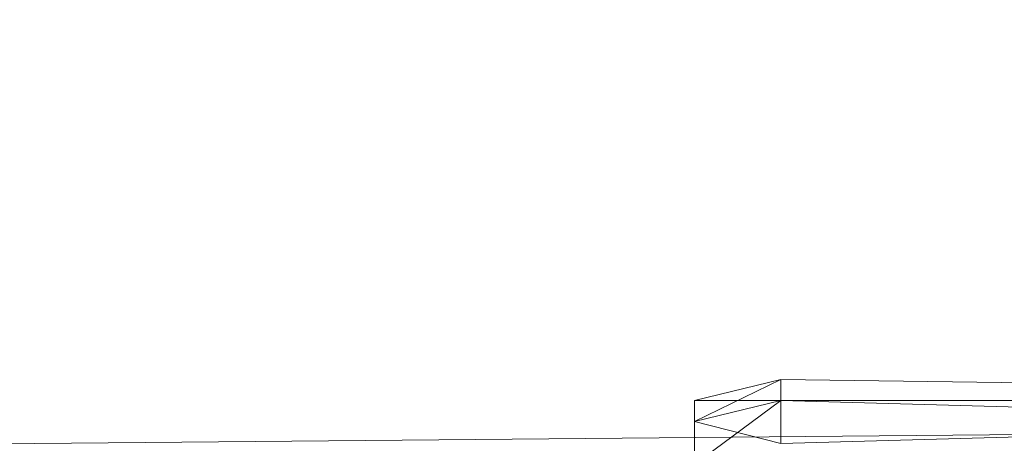
# Model space of a CAD drawing. Units: millimetres. Extents: x -4922 to 578, y 70 to 3220.
# Drawn here: x -3179 to -3150, y 1656 to 1668 of the extents above; entities that cross this region are included whole.
import ezdxf

# ---------------------------------------------------------------- set-up
doc = ezdxf.new("R2010")
doc.units = ezdxf.units.MM
doc.header["$MEASUREMENT"] = 0
doc.layers.add('layer 1', color=7, linetype='Continuous')

msp = doc.modelspace()

# ---------------------------------------------------------------- linework, layer by layer
at = {"layer": 'layer 1', "lineweight": 9}
for points, knots in [([(-1098.015, 1674.72), (-1098.015, 1674.72), (-3246.118, 1674.72), (-3246.118, 1674.72), (-3246.118, 1674.72), (-1098.015, 1655.492), (-1098.015, 1655.492), (-1098.015, 1655.492), (-1098.015, 1674.72), (-1098.015, 1674.72)], [0, 0, 0, 0, 0.333333, 0.333333, 0.333333, 0.666667, 0.666667, 0.666667, 1, 1, 1, 1]), ([(-3156.812, 1657.953), (-3156.812, 1657.953), (-3156.812, 1657.343), (-3156.812, 1657.343), (-3156.812, 1657.343), (-3112.159, 1657.343), (-3112.159, 1657.343)], [0, 0, 0, 0, 0.5, 0.5, 0.5, 1, 1, 1, 1]), ([(-3159.301, 1657.343), (-3159.301, 1657.343), (-3159.301, 1656.099), (-3159.301, 1656.099), (-3159.301, 1656.099), (-3159.301, 1656.099), (-3159.301, 1656.099), (-3159.301, 1656.099), (-3159.301, 1657.343), (-3159.301, 1657.343)], [0, 0, 0, 0, 0.333333, 0.333333, 0.333333, 0.666667, 0.666667, 0.666667, 1, 1, 1, 1]), ([(-3112.159, 1657.343), (-3112.159, 1657.343), (-3156.812, 1657.343), (-3156.812, 1657.343), (-3156.812, 1657.343), (-3156.812, 1656.099), (-3156.812, 1656.099), (-3156.812, 1656.099), (-3112.159, 1657.343), (-3112.159, 1657.343)], [0, 0, 0, 0, 0.333333, 0.333333, 0.333333, 0.666667, 0.666667, 0.666667, 1, 1, 1, 1]), ([(-3159.301, 1656.734), (-3159.301, 1656.734), (-3159.301, 1656.099), (-3159.301, 1656.099), (-3159.301, 1656.099), (-3159.301, 1654.854), (-3159.301, 1654.854), (-3159.301, 1654.854), (-3159.301, 1656.734), (-3159.301, 1656.734)], [0, 0, 0, 0, 0.333333, 0.333333, 0.333333, 0.666667, 0.666667, 0.666667, 1, 1, 1, 1]), ([(-3159.301, 1656.099), (-3159.301, 1656.099), (-3159.301, 1656.099), (-3159.301, 1656.099), (-3159.301, 1656.099), (-3159.301, 1656.734), (-3159.301, 1656.734)], [0, 0, 0, 0, 0.5, 0.5, 0.5, 1, 1, 1, 1]), ([(-3159.301, 1656.099), (-3159.301, 1656.099), (-3159.301, 1656.734), (-3159.301, 1656.734), (-3159.301, 1656.734), (-3159.301, 1655.489), (-3159.301, 1655.489), (-3159.301, 1655.489), (-3159.301, 1656.099), (-3159.301, 1656.099)], [0, 0, 0, 0, 0.333333, 0.333333, 0.333333, 0.666667, 0.666667, 0.666667, 1, 1, 1, 1]), ([(-3159.301, 1655.489), (-3159.301, 1655.489), (-3159.301, 1656.734), (-3159.301, 1656.734), (-3159.301, 1656.734), (-3156.812, 1656.099), (-3156.812, 1656.099)], [0, 0, 0, 0, 0.5, 0.5, 0.5, 1, 1, 1, 1])]:
    msp.add_open_spline(points, degree=3, knots=knots, dxfattribs=at)
for points in [[(-1098.015, 1674.72), (-1098.015, 1674.72), (-3246.118, 1655.492), (-3246.118, 1655.492)], [(-3156.812, 1657.953), (-3156.812, 1657.953), (-3159.301, 1656.734), (-3159.301, 1656.734)], [(-3159.301, 1657.343), (-3159.301, 1657.343), (-3156.812, 1657.953), (-3156.812, 1657.953)], [(-3156.812, 1657.343), (-3156.812, 1657.343), (-3156.812, 1657.953), (-3156.812, 1657.953)], [(-3156.812, 1657.953), (-3156.812, 1657.953), (-3112.159, 1657.343), (-3112.159, 1657.343)], [(-3112.159, 1657.343), (-3112.159, 1657.343), (-3156.812, 1657.953), (-3156.812, 1657.953)], [(-3159.301, 1657.343), (-3159.301, 1657.343), (-3159.301, 1656.099), (-3159.301, 1656.099)], [(-3159.301, 1656.099), (-3159.301, 1656.099), (-3159.301, 1657.343), (-3159.301, 1657.343)], [(-3156.812, 1657.343), (-3156.812, 1657.343), (-3159.301, 1655.489), (-3159.301, 1655.489)], [(-3159.301, 1657.343), (-3159.301, 1657.343), (-3159.301, 1656.734), (-3159.301, 1656.734)], [(-3159.301, 1656.734), (-3159.301, 1656.734), (-3156.812, 1657.343), (-3156.812, 1657.343)], [(-3159.301, 1656.734), (-3159.301, 1656.734), (-3159.301, 1657.343), (-3159.301, 1657.343)], [(-3156.812, 1657.343), (-3156.812, 1657.343), (-3159.301, 1657.343), (-3159.301, 1657.343)], [(-3159.301, 1656.734), (-3159.301, 1656.734), (-3156.812, 1657.343), (-3156.812, 1657.343)], [(-3112.159, 1657.343), (-3112.159, 1657.343), (-3156.812, 1656.099), (-3156.812, 1656.099)], [(-3156.812, 1657.343), (-3156.812, 1657.343), (-3112.159, 1657.343), (-3112.159, 1657.343)], [(-3112.159, 1657.343), (-3112.159, 1657.343), (-3156.812, 1657.343), (-3156.812, 1657.343)], [(-3156.812, 1656.099), (-3156.812, 1656.099), (-3156.812, 1657.343), (-3156.812, 1657.343)], [(-3156.812, 1657.343), (-3156.812, 1657.343), (-3112.159, 1657.343), (-3112.159, 1657.343)], [(-3112.159, 1656.099), (-3112.159, 1656.099), (-3156.812, 1657.343), (-3156.812, 1657.343)], [(-3159.301, 1656.734), (-3159.301, 1656.734), (-3159.301, 1654.854), (-3159.301, 1654.854)], [(-3159.301, 1656.099), (-3159.301, 1656.099), (-3159.301, 1656.734), (-3159.301, 1656.734)], [(-3159.301, 1656.734), (-3159.301, 1656.734), (-3159.301, 1656.099), (-3159.301, 1656.099)], [(-3159.301, 1656.734), (-3159.301, 1656.734), (-3159.301, 1655.489), (-3159.301, 1655.489)]]:
    msp.add_open_spline(points, degree=3, dxfattribs=at)

doc.saveas('drawing.dxf')
